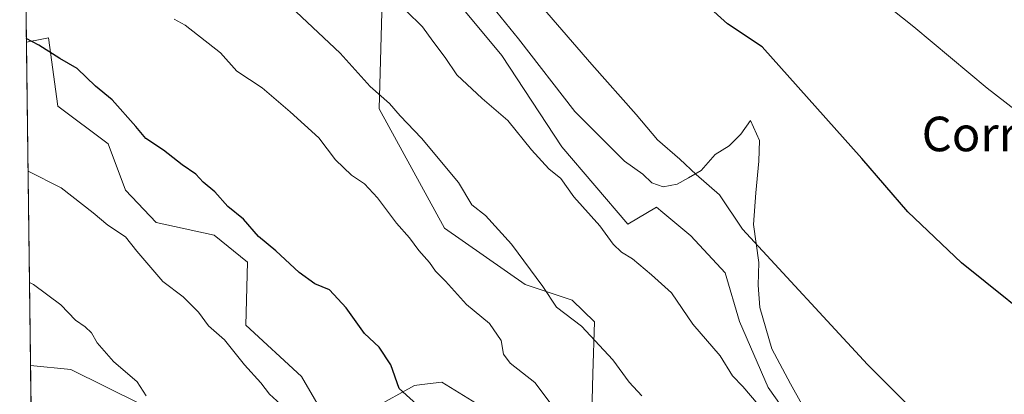
# Model space of a CAD drawing. Units: metres. Extents: x 590785 to 594242, y 4698939 to 4701309.
# Drawn here: x 590785 to 591013, y 4701064 to 4701150 of the extents above; entities that cross this region are included whole.
import ezdxf
from ezdxf.enums import TextEntityAlignment as Align

# ---------------------------------------------------------------- set-up
doc = ezdxf.new("R2010")
doc.units = ezdxf.units.M
doc.header["$MEASUREMENT"] = 0
for name, color, linetype, lineweight in [('Arbolado forestal CxS', 92, 'Continuous', 0), ('Comarca CxS', 21, 'Continuous', 0), ('Comunidad Autónoma CxS', 142, 'Continuous', 0), ('Cultivos herbáceos CxS', 92, 'Continuous', 0), ('Curva de nivel maestra', 30, 'Continuous', 30), ('Curva de nivel normal', 30, 'Continuous', 0), ('Espacio natural protegido', 121, 'Continuous', 13), ('Espacio natural protegido CxS', 121, 'Continuous', 0), ('Matorral CxS', 135, 'Continuous', 0), ('Municipio CxS', 4, 'Continuous', 0), ('Provincia CxS', 1, 'Continuous', 0), ('Texto cartográfico', 7, 'Continuous', 0)]:
    doc.layers.add(name, color=color, linetype=linetype, lineweight=lineweight)
doc.styles.add('Style-Arial', font='txt')

# ---------------------------------------------------------------- blocks, each defined once
blk = doc.blocks.new('*U9')
at = {"layer": 'Arbolado forestal CxS', "color": 92, "linetype": 'Continuous', "lineweight": 0}
for points in [[(590868.8047000002, 4701157.6513, 485.0929999999935), (590868.0334999999, 4701129.683300001, 490.7988999999943), (590883.1349, 4701101.999500001, 493.0013999999938), (590901.7839000003, 4701088.990499999, 491.4492999999929), (590912.6458999999, 4701085.372300001, 489.1425000000018), (590917.8157000003, 4701080.381300001, 489.3503999999957), (590917.3954999996, 4701068.303500001, 492.3493000000017), (590917.0333000004, 4701053.049500001, 494.8760000000038)], [(590891.4905000003, 4701060.852700001, 498.1975999999996), (590882.5006999997, 4701066.4099, 498.7709000000032), (590877.8636999996, 4701065.862500001, 499.5063999999985), (590876.1627000002, 4701065.661900001, 499.7596999999951), (590866.7304999996, 4701060.410900001, 501.9030999999959)], [(590856.6407000005, 4701056.4189, 504.156799999997), (590850.0878999997, 4701067.738100001, 503.4998000000051), (590837.1749, 4701079.5781, 503.8368999999948), (590837.5491000004, 4701094.197100001, 501.7275999999983), (590829.8161000004, 4701100.4121, 501.8175000000047), (590816.4272999996, 4701103.350299999, 503.1554999999935), (590809.3075000001, 4701110.847300001, 502.8441000000021), (590805.3057000004, 4701121.576300001, 501.6141999999964), (590793.7185000004, 4701130.263300001, 501.8405999999959), (590791.5308999997, 4701146.1073, 499.3093999999983), (590789.9814999999, 4701145.805299999, 499.524900000004), (590786.4128999999, 4701145.1097, 500.0295000000042), (590785.3561000006, 4701226.380700001, 485.5653000000021)]]:
    blk.add_polyline3d(points, dxfattribs=at)
blk.add_polyline3d([(590809.3201000001, 4701003.4781, 505.4777999999933), (590792.8920999998, 4700998.738299999, 508.3589999999967), (590788.2753999997, 4701001.887399999, 509.8864999999933), (590787.3865999999, 4701070.234999999, 512.1300000000047), (590796.7119000005, 4701069.326500001, 511.5206000000035), (590812.7319, 4701061.3533, 510.5645999999979), (590827.6284999996, 4701045.100299999, 509.3568999999989), (590828.5135000005, 4701031.1395, 510.1070000000037), (590822.4471000005, 4701015.148700001, 508.203800000003)], close=True, dxfattribs=at)
blk = doc.blocks.new('*U14')
at = {"layer": 'Cultivos herbáceos CxS', "color": 92, "linetype": 'Continuous', "lineweight": 0}
blk.add_polyline3d([(591083.1337000001, 4700891.4649, 494.1870999999956), (591053.4420999996, 4700918.2531, 493.6518999999971), (591022.3207, 4700953.9121, 492.0268000000069), (591018.0921, 4700977.342900001, 488.4072000000015), (591020.5909000002, 4700981.122099999, 487.3531999999978), (591017.5632999997, 4700983.7171, 487.2356), (591007.6281000003, 4700998.951099999, 486.1517000000022), (590995.0438999999, 4701016.8347, 485.5204999999987), (590980.4722999996, 4701034.718499999, 485.1474000000017), (590969.2126000002, 4701049.290300001, 484.4784000000073), (590957.9527000003, 4701065.186699999, 484.0084000000061), (590951.3295, 4701080.4209, 483.0305999999982), (590948.0176999997, 4701091.6807, 482.3467999999993), (590940.0696999999, 4701100.2915, 482.4002000000037), (590933.5910999998, 4701105.690300001, 482.1447000000044), (590932.1217999998, 4701106.914899999, 482.0935000000027), (590925.4979999998, 4701102.9409, 483.6272000000026), (590910.2641000003, 4701120.8245, 483.5779999999941), (590896.3548999997, 4701142.0197, 482.4760999999999), (590886.4199000001, 4701153.942299999, 482.4318999999959)], dxfattribs=at)

msp = doc.modelspace()

# ---------------------------------------------------------------- linework, layer by layer
at = {"layer": 'Arbolado forestal CxS', "color": 92, "linetype": 'Continuous', "lineweight": 0, "extrusion": (-0.002278312672090594, 0.1751923068786634, 0.9845315967006343), "elevation": 822750.7554107137, "flags": 128}
msp.add_lwpolyline([(-651867.9871819059, -4620383.479746186), (-651867.9871819059, -4620466.034610126)], dxfattribs=at)
at = {"layer": 'Arbolado forestal CxS', "color": 92, "linetype": 'Continuous', "lineweight": 0, "extrusion": (-0.002074374580574676, 0.1595133762195231, 0.9871935877917504), "elevation": 749163.6421447856, "flags": 128}
msp.add_lwpolyline([(-651866.832260003, -4632808.524333097), (-651866.832260003, -4632884.376761484)], dxfattribs=at)
at = {"layer": 'Arbolado forestal CxS', "color": 92, "linetype": 'Continuous', "lineweight": 0, "extrusion": (-0.0005837715461125128, 0.0448950146210855, 0.9989915399406317), "elevation": 211221.3456063254, "flags": 128}
msp.add_lwpolyline([(-651860.4722180831, -4688228.406531222), (-651860.4722180831, -4688235.789800423)], dxfattribs=at)
at = {"layer": 'Arbolado forestal CxS', "color": 92, "linetype": 'Continuous', "lineweight": 0}
for points in [[(590874.2229000004, 4701165.561699999, 482.6159000000043), (590868.8047000002, 4701157.6513, 485.0929999999935), (590868.0334999999, 4701129.683300001, 490.7988999999943), (590883.1349, 4701101.999500001, 493.0013999999938), (590901.7839000003, 4701088.990499999, 491.4492999999929), (590912.6458999999, 4701085.372300001, 489.1425000000018), (590917.8157000003, 4701080.381300001, 489.3503999999957), (590917.3954999996, 4701068.303500001, 492.3493000000017), (590917.0333000004, 4701053.049500001, 494.8760000000038), (590936.0909000002, 4701017.1753, 497.2902999999933), (590940.8185000002, 4701001.377699999, 499.0298000000039), (590936.1555000005, 4700989.0847, 501.0788999999932)], [(590812.7319, 4701061.3533, 510.5645999999979), (590796.7119000005, 4701069.326500001, 511.5206000000035), (590787.3865999999, 4701070.234999999, 512.1300000000047), (590786.4128999999, 4701145.1097, 500.0295000000042), (590789.9814999999, 4701145.805299999, 499.524900000004), (590791.5308999997, 4701146.1073, 499.3093999999983), (590793.7185000004, 4701130.263300001, 501.8405999999959), (590805.3057000004, 4701121.576300001, 501.6141999999964), (590809.3075000001, 4701110.847300001, 502.8441000000021), (590816.4272999996, 4701103.350299999, 503.1554999999935), (590829.8161000004, 4701100.4121, 501.8175000000047), (590837.5491000004, 4701094.197100001, 501.7275999999983), (590837.1749, 4701079.5781, 503.8368999999948), (590850.0878999997, 4701067.738100001, 503.4998000000051), (590856.6407000005, 4701056.4189, 504.156799999997)], [(590915.2188999997, 4701006.207900001, 502.0093999999954), (590917.7927000001, 4701010.4959, 500.9042999999947), (590915.0717000002, 4701020.612700001, 500.0323999999965), (590906.0361000003, 4701028.710899999, 500.3099999999977), (590891.4905000003, 4701060.852700001, 498.1975999999996), (590882.5006999997, 4701066.4099, 498.7709000000032), (590877.8636999996, 4701065.862500001, 499.5063999999985), (590876.1627000002, 4701065.661900001, 499.7596999999951), (590866.7304999996, 4701060.410900001, 501.9030999999959), (590856.6407000005, 4701056.4189, 504.156799999997), (590850.0878999997, 4701067.738100001, 503.4998000000051), (590837.1749, 4701079.5781, 503.8368999999948), (590837.5491000004, 4701094.197100001, 501.7275999999983), (590829.8161000004, 4701100.4121, 501.8175000000047), (590816.4272999996, 4701103.350299999, 503.1554999999935), (590809.3075000001, 4701110.847300001, 502.8441000000021), (590805.3057000004, 4701121.576300001, 501.6141999999964), (590793.7185000004, 4701130.263300001, 501.8405999999959), (590791.5308999997, 4701146.1073, 499.3093999999983), (590789.9814999999, 4701145.805299999, 499.524900000004), (590786.4128999999, 4701145.1097, 500.0295000000042)], [(590915.2188999997, 4701006.207900001, 502.0093999999954), (590917.7927000001, 4701010.4959, 500.9042999999947), (590915.0717000002, 4701020.612700001, 500.0323999999965), (590906.0361000003, 4701028.710899999, 500.3099999999977), (590891.4905000003, 4701060.852700001, 498.1975999999996), (590882.5006999997, 4701066.4099, 498.7709000000032), (590877.8636999996, 4701065.862500001, 499.5063999999985), (590876.1627000002, 4701065.661900001, 499.7596999999951), (590866.7304999996, 4701060.410900001, 501.9030999999959), (590856.6407000005, 4701056.4189, 504.156799999997), (590850.0878999997, 4701067.738100001, 503.4998000000051), (590837.1749, 4701079.5781, 503.8368999999948), (590837.5491000004, 4701094.197100001, 501.7275999999983), (590829.8161000004, 4701100.4121, 501.8175000000047), (590816.4272999996, 4701103.350299999, 503.1554999999935), (590809.3075000001, 4701110.847300001, 502.8441000000021), (590805.3057000004, 4701121.576300001, 501.6141999999964), (590793.7185000004, 4701130.263300001, 501.8405999999959), (590791.5308999997, 4701146.1073, 499.3093999999983), (590789.9814999999, 4701145.805299999, 499.524900000004), (590786.4128999999, 4701145.1097, 500.0295000000042)], [(590788.2753999997, 4701001.887399999, 509.8864999999933), (590792.8920999998, 4700998.738299999, 508.3589999999967), (590809.3201000001, 4701003.4781, 505.4777999999933), (590822.4471000005, 4701015.148700001, 508.203800000003), (590828.5135000005, 4701031.1395, 510.1070000000037), (590827.6284999996, 4701045.100299999, 509.3568999999989), (590812.7319, 4701061.3533, 510.5645999999979), (590796.7119000005, 4701069.326500001, 511.5206000000035), (590787.3865999999, 4701070.234999999, 512.1300000000047)], [(590788.2753999997, 4701001.887399999, 509.8864999999933), (590792.8920999998, 4700998.738299999, 508.3589999999967), (590809.3201000001, 4701003.4781, 505.4777999999933), (590822.4471000005, 4701015.148700001, 508.203800000003), (590828.5135000005, 4701031.1395, 510.1070000000037), (590827.6284999996, 4701045.100299999, 509.3568999999989), (590812.7319, 4701061.3533, 510.5645999999979), (590796.7119000005, 4701069.326500001, 511.5206000000035), (590787.3865999999, 4701070.234999999, 512.1300000000047)], [(590866.7304999996, 4701060.410900001, 501.9030999999959), (590876.1627000002, 4701065.661900001, 499.7596999999951), (590877.8636999996, 4701065.862500001, 499.5063999999985), (590882.5006999997, 4701066.4099, 498.7709000000032), (590891.4905000003, 4701060.852700001, 498.1975999999996)]]:
    msp.add_polyline3d(points, dxfattribs=at)
at = {"layer": 'Comarca CxS', "color": 21, "linetype": 'Continuous', "lineweight": 0, "flags": 128}
msp.add_lwpolyline([(590789.9820643339, 4700870.640928297), (590789.3854000011, 4700916.524100001), (590784.8700006799, 4701263.759982965), (590818.0470999996, 4701264.2006), (591196.1379999995, 4701269.221000002), (591726.5001051566, 4701276.26315831)], dxfattribs=at)
at = {"layer": 'Comunidad Autónoma CxS', "color": 142, "linetype": 'Continuous', "lineweight": 0, "flags": 128}
msp.add_lwpolyline([(594241.9900007051, 4698996.059982991), (590814.9500006785, 4698950.599982988), (590789.9820643339, 4700870.640928297), (590789.3854000011, 4700916.524100001), (590784.8700006799, 4701263.759982965), (590818.0470999996, 4701264.2006), (591196.1379999995, 4701269.221000002), (591726.5001051566, 4701276.26315831), (594210.7800007053, 4701309.249982964), (594228.8013999999, 4699973.5593), (594229.6476526961, 4699910.837169545)], close=True, dxfattribs=at)
at = {"layer": 'Cultivos herbáceos CxS', "color": 92, "linetype": 'Continuous', "lineweight": 0}
msp.add_polyline3d([(590874.2229000004, 4701165.561699999, 482.6159000000043), (590879.1341000004, 4701161.2281, 482.4777000000031), (590886.4199000001, 4701153.942299999, 482.4318999999959), (590896.3548999997, 4701142.0197, 482.4760999999999), (590910.2641000003, 4701120.8245, 483.5779999999941), (590925.4979999998, 4701102.9409, 483.6272000000026), (590932.1217999998, 4701106.914899999, 482.0935000000027), (590933.5910999998, 4701105.690300001, 482.1447000000044), (590940.0696999999, 4701100.2915, 482.4002000000037), (590948.0176999997, 4701091.6807, 482.3467999999993), (590951.3295, 4701080.4209, 483.0305999999982), (590957.9527000003, 4701065.186699999, 484.0084000000061), (590969.2126000002, 4701049.290300001, 484.4784000000073), (590980.4722999996, 4701034.718499999, 485.1474000000017), (590995.0438999999, 4701016.8347, 485.5204999999987), (591007.6281000003, 4700998.951099999, 486.1517000000022), (591017.5632999997, 4700983.7171, 487.2356), (591020.5909000002, 4700981.122099999, 487.3531999999978), (591018.0921, 4700977.342900001, 488.4072000000015), (591022.3207, 4700953.9121, 492.0268000000069), (591053.4420999996, 4700918.2531, 493.6518999999971), (591083.1337000001, 4700891.4649, 494.1870999999956)], dxfattribs=at)
at = {"layer": 'Curva de nivel maestra', "color": 30, "linetype": 'Continuous', "lineweight": 30, "flags": 128}
for points, elevation in [([(591024.2000000002, 4701076.7601), (591002.6799999997, 4701093.9901), (590990.2599999999, 4701105.780099999), (590979.6200000001, 4701118.140100001), (590956.5899999999, 4701143.9901), (590948.5599999996, 4701149.300100001), (590939.1600000003, 4701157.890100001)], 475), ([(590880.0700000003, 4701058.2301), (590872.6600000003, 4701064.9001), (590870.7199999997, 4701070.390100001), (590868.04, 4701074.5101), (590864.6600000003, 4701077.670100001), (590860.3799999999, 4701083.5701), (590856.5499999998, 4701087.7301), (590853.1399999997, 4701089.170100001), (590849.5099999999, 4701091.7401), (590844.1299999999, 4701096.780099999), (590840.1100000005, 4701100.130100001), (590836.5999999996, 4701104.0801), (590833.04, 4701107.030099999), (590830.0099999999, 4701110.420100001), (590827.2699999996, 4701112.6801), (590825.6100000005, 4701114.5001), (590822.4299999997, 4701116.700099999), (590818.0999999996, 4701120.120100001), (590814.0300000003, 4701122.770099999), (590811.7100000001, 4701125.5601), (590806.2699999996, 4701131.7301), (590802.4400000004, 4701134.9001), (590798.1500000004, 4701138.950099999), (590794.1299999999, 4701141.3101), (590789.2699999996, 4701144.4001), (590786.4028000003, 4701145.889400001)], 500)]:
    msp.add_lwpolyline(points, dxfattribs=dict(at, elevation=elevation))
at = {"layer": 'Curva de nivel normal', "color": 30, "linetype": 'Continuous', "lineweight": 0, "flags": 128}
for points, elevation in [([(591019.6900000004, 4701034.6501), (591003.2599999999, 4701048.380100001), (590994.1200000001, 4701057.300100001), (590980.9800000004, 4701070.5001), (590952.04, 4701101.8301), (590946.75, 4701109.7501), (590941.3200000003, 4701114.4801), (590937.5199999996, 4701118.0001), (590932.4000000004, 4701122.5101), (590927.4199999999, 4701128.3301), (590917.2000000002, 4701139.870100001), (590895.4100000003, 4701165.210100001)], 480), ([(591207.8600000005, 4701019.050100001), (591186.5, 4701027.4301), (591170.7000000002, 4701033.540100001), (591165.7800000003, 4701035.9101), (591161.4299999997, 4701037.0701), (591154.4500000002, 4701037.600099999), (591148.4199999999, 4701036.8101), (591144.1399999997, 4701036.950099999), (591140.3799999999, 4701038.700099999), (591136.6399999997, 4701041.8301), (591133.3399999999, 4701043.860099999), (591128.7300000004, 4701046.2601), (591126.0300000003, 4701049.5701), (591122.0599999996, 4701053.110099999), (591109.3799999999, 4701061.870100001), (591094.0899999999, 4701071.3201), (591084.8099999996, 4701078.9801), (591072.5999999996, 4701088.6601), (591060.7699999996, 4701095.350099999), (591047.0999999996, 4701104.0001), (591028.7999999998, 4701118.8301), (591008.6100000005, 4701134.460100001), (590991.6799999997, 4701148.620100001), (590980.8099999996, 4701157.3301)], 470), ([(590928.7400000002, 4701063.2501), (590925.8600000005, 4701066.380100001), (590922.04, 4701071.5601), (590914.8300000001, 4701079.3201), (590909.0099999999, 4701083.7401), (590905.8499999996, 4701088.5601), (590898.6100000005, 4701098.340100001), (590892.5800000001, 4701104.9801), (590889.4100000003, 4701107.440099999), (590886.3300000001, 4701112.5801), (590877.7999999998, 4701122.8301), (590872.8399999999, 4701128.020099999), (590870.3799999999, 4701130.9001), (590865.9400000004, 4701134.780099999), (590858.9800000004, 4701142.5001), (590848.8399999999, 4701152.0601)], 490), ([(590955.6600000003, 4701061.2301), (590952.1200000001, 4701065.360099999), (590949.7000000002, 4701067.850099999), (590946.9199999999, 4701072.4801), (590940.5700000003, 4701079.8301), (590935.6200000001, 4701087.0801), (590931.04, 4701091.2401), (590926.5899999999, 4701094.950099999), (590924.0999999996, 4701096.460100001), (590922.1299999999, 4701098.3101), (590919.04, 4701102.540100001), (590913.0700000003, 4701109.2501), (590910.0499999998, 4701113.5601), (590907.2599999999, 4701115.780099999), (590903.2800000003, 4701120.130100001), (590897.7800000003, 4701126.920100001), (590891.8399999999, 4701132.040100001), (590885.9400000004, 4701137.4801), (590883.25, 4701141.550100001), (590880.4000000004, 4701145.3101), (590878.0199999996, 4701148.590100001), (590874.2800000003, 4701152.3101)], 485), ([(590910.9100000003, 4701057.220100001), (590904.0099999999, 4701066.300100001), (590898.3099999996, 4701070.8301), (590896.79, 4701072.870100001), (590896.2599999999, 4701076.030099999), (590893.5199999996, 4701079.940099999), (590888.1799999997, 4701084.360099999), (590883.3600000005, 4701089.7401), (590881.0800000001, 4701092.050100001), (590879.6200000001, 4701094.0801), (590877.1799999997, 4701096.870100001), (590875.04, 4701099.8201), (590872.04, 4701103.200099999), (590867.6299999999, 4701109.090100001), (590864.5999999996, 4701112.3201), (590861.6100000005, 4701114.300100001), (590857.9199999999, 4701117.8201), (590854.0800000001, 4701122.9301), (590847.4199999999, 4701128.940099999), (590840.9500000002, 4701134.470100001), (590835.0700000003, 4701138.360099999), (590831.3200000003, 4701142.600099999), (590823.1799999997, 4701149.030099999), (590820.5800000001, 4701150.4301)], 495), ([(590846.0499999998, 4701060.5701), (590842.6600000003, 4701063.6501), (590840.6500000004, 4701066.2501), (590836.8799999999, 4701070.4301), (590832.2300000004, 4701076.1601), (590828.5099999999, 4701079.4101), (590826.2300000004, 4701082.630100001), (590822.6500000004, 4701086.170100001), (590817.9800000004, 4701089.720100001), (590811.9400000004, 4701096.690099999), (590809.3200000003, 4701100.0601), (590805.2199999997, 4701102.700099999), (590801.8600000005, 4701105.610099999), (590794.4600000001, 4701111.370100001), (590786.8019000003, 4701115.199200001)], 505), ([(590787.1361999996, 4701089.489900001), (590788.0700000003, 4701089.030099999), (590794.4000000004, 4701084.290100001), (590797.75, 4701080.7401), (590800, 4701079.200099999), (590801.4500000002, 4701077.8301), (590802.8200000003, 4701075.4901), (590806.5999999996, 4701071.1601), (590812.0099999999, 4701066.4901), (590814.0999999996, 4701063.2601)], 510)]:
    msp.add_lwpolyline(points, dxfattribs=dict(at, elevation=elevation))
at = {"layer": 'Espacio natural protegido', "color": 121, "linetype": 'Continuous', "lineweight": 13, "flags": 128}
msp.add_lwpolyline([(590882.1645000017, 4701168.113800001), (590900.2640000017, 4701145.813800001), (590913.2637000009, 4701129.0137), (590924.7634000002, 4701117.513600001), (590928.9635000011, 4701114.513499998), (590931.0633, 4701112.5135), (590933.6634000005, 4701111.613500002), (590936.9633999997, 4701112.2134), (590939.5633000005, 4701113.713400002), (590942.4633000017, 4701115.413300003), (590945.7633999996, 4701119.113399998), (590948.9635000014, 4701121.113300002), (590951.6634000004, 4701123.813200003), (590953.863500001, 4701126.913199998), (590955.9634000009, 4701122.313200001), (590955.8634000004, 4701117.513300001), (590955.163300002, 4701110.213199997), (590954.563100001, 4701102.9133), (590955.863000001, 4701094.1133), (590955.6629999997, 4701088.813299999), (590956.0628000023, 4701083.713199999), (590958.8627000019, 4701074.1133), (590963.1625000006, 4701066.013300001), (590968.362300002, 4701056.613199998)], dxfattribs=at)
at = {"layer": 'Espacio natural protegido CxS', "color": 121, "linetype": 'Continuous', "lineweight": 0, "flags": 128}
for points in [[(590789.9820643339, 4700870.640928297), (590789.3854000011, 4700916.524100001), (590784.8700006799, 4701263.759982965), (590818.0470999996, 4701264.2006), (591196.1379999995, 4701269.221000002)], [(590789.3854000011, 4700916.524100001), (590784.8700006799, 4701263.759982965)], [(590882.164499999, 4701168.113800001), (590900.2640000011, 4701145.813800001), (590913.2637000004, 4701129.013699999), (590924.7633999995, 4701117.5136), (590928.9635000004, 4701114.513499999), (590931.0632999995, 4701112.513499999), (590933.6634000001, 4701111.613500001), (590936.9633999991, 4701112.213400001), (590939.5632999999, 4701113.713400001), (590942.4632999989, 4701115.413300001), (590945.7633999991, 4701119.113399998), (590948.9634999986, 4701121.1133), (590951.6634000001, 4701123.813200002), (590953.8635000003, 4701126.913199999), (590955.9634000004, 4701122.313200001), (590955.8633999998, 4701117.513300001), (590955.1632999993, 4701110.213199998), (590954.5631000004, 4701102.913299999), (590955.8630000004, 4701094.113299999), (590955.6629999991, 4701088.8133), (590956.0627999996, 4701083.713199998), (590958.8627000013, 4701074.113299999), (590963.1625, 4701066.013299999), (590968.3622999992, 4701056.613199999)]]:
    msp.add_lwpolyline(points, dxfattribs=at)
at = {"layer": 'Matorral CxS', "color": 135, "linetype": 'Continuous', "lineweight": 0}
for points in [[(590874.2229000004, 4701165.561699999, 482.6159000000043), (590868.8047000002, 4701157.6513, 485.0929999999935), (590868.0334999999, 4701129.683300001, 490.7988999999943), (590883.1349, 4701101.999500001, 493.0013999999938), (590901.7839000003, 4701088.990499999, 491.4492999999929), (590912.6458999999, 4701085.372300001, 489.1425000000018), (590917.8157000003, 4701080.381300001, 489.3503999999957), (590917.3954999996, 4701068.303500001, 492.3493000000017), (590917.0333000004, 4701053.049500001, 494.8760000000038), (590936.0909000002, 4701017.1753, 497.2902999999933), (590940.8185000002, 4701001.377699999, 499.0298000000039), (590936.1555000005, 4700989.0847, 501.0788999999932)], [(590874.2229000004, 4701165.561699999, 482.6159000000043), (590879.1341000004, 4701161.2281, 482.4777000000031), (590886.4199000001, 4701153.942299999, 482.4318999999959), (590896.3548999997, 4701142.0197, 482.4760999999999), (590910.2641000003, 4701120.8245, 483.5779999999941), (590925.4979999998, 4701102.9409, 483.6272000000026), (590932.1217999998, 4701106.914899999, 482.0935000000027), (590933.5910999998, 4701105.690300001, 482.1447000000044), (590940.0696999999, 4701100.2915, 482.4002000000037), (590948.0176999997, 4701091.6807, 482.3467999999993), (590951.3295, 4701080.4209, 483.0305999999982), (590957.9527000003, 4701065.186699999, 484.0084000000061), (590969.2126000002, 4701049.290300001, 484.4784000000073), (590980.4722999996, 4701034.718499999, 485.1474000000017), (590995.0438999999, 4701016.8347, 485.5204999999987), (591007.6281000003, 4700998.951099999, 486.1517000000022), (591017.5632999997, 4700983.7171, 487.2356), (591020.5909000002, 4700981.122099999, 487.3531999999978), (591018.0921, 4700977.342900001, 488.4072000000015), (591022.3207, 4700953.9121, 492.0268000000069), (591053.4420999996, 4700918.2531, 493.6518999999971), (591083.1337000001, 4700891.4649, 494.1870999999956)], [(591001.2679000003, 4700888.0977, 505.1022999999987), (590987.5053000003, 4700911.994700001, 503.4679000000033), (590987.2103000004, 4700928.5075, 500.5611999999965), (590979.1149000004, 4700955.046499999, 498.5731999999989), (590966.9051000001, 4700963.0887, 499.3175999999949), (590956.6331000002, 4700969.2577, 500.3092999999935), (590934.7537000002, 4700985.3859, 501.6303999999946), (590936.1555000005, 4700989.0847, 501.0788999999932), (590940.8185000002, 4701001.377699999, 499.0298000000039), (590936.0909000002, 4701017.1753, 497.2902999999933), (590917.0333000004, 4701053.049500001, 494.8760000000038), (590917.3954999996, 4701068.303500001, 492.3493000000017), (590917.8157000003, 4701080.381300001, 489.3503999999957), (590912.6458999999, 4701085.372300001, 489.1425000000018), (590901.7839000003, 4701088.990499999, 491.4492999999929), (590883.1349, 4701101.999500001, 493.0013999999938), (590868.0334999999, 4701129.683300001, 490.7988999999943), (590868.8047000002, 4701157.6513, 485.0929999999935)], [(590886.4199000001, 4701153.942299999, 482.4318999999959), (590896.3548999997, 4701142.0197, 482.4760999999999), (590910.2641000003, 4701120.8245, 483.5779999999941), (590925.4979999998, 4701102.9409, 483.6272000000026), (590932.1217999998, 4701106.914899999, 482.0935000000027), (590933.5910999998, 4701105.690300001, 482.1447000000044), (590940.0696999999, 4701100.2915, 482.4002000000037), (590948.0176999997, 4701091.6807, 482.3467999999993), (590951.3295, 4701080.4209, 483.0305999999982), (590957.9527000003, 4701065.186699999, 484.0084000000061), (590969.2126000002, 4701049.290300001, 484.4784000000073), (590980.4722999996, 4701034.718499999, 485.1474000000017), (590995.0438999999, 4701016.8347, 485.5204999999987), (591007.6281000003, 4700998.951099999, 486.1517000000022), (591017.5632999997, 4700983.7171, 487.2356), (591020.5909000002, 4700981.122099999, 487.3531999999978), (591018.0921, 4700977.342900001, 488.4072000000015), (591022.3207, 4700953.9121, 492.0268000000069), (591053.4420999996, 4700918.2531, 493.6518999999971), (591083.1337000001, 4700891.4649, 494.1870999999956)]]:
    msp.add_polyline3d(points, dxfattribs=at)
at = {"layer": 'Municipio CxS', "color": 4, "linetype": 'Continuous', "lineweight": 0, "flags": 128}
msp.add_lwpolyline([(590789.9820643339, 4700870.640928297), (590789.3854000011, 4700916.524100001), (590784.8700006799, 4701263.759982965), (590818.0470999996, 4701264.2006), (591196.1379999995, 4701269.221000002), (591726.5001051566, 4701276.26315831)], dxfattribs=at)
at = {"layer": 'Provincia CxS', "color": 1, "linetype": 'Continuous', "lineweight": 0, "flags": 128}
msp.add_lwpolyline([(594241.9900007051, 4698996.059982991), (590814.9500006785, 4698950.599982988), (590789.9820643339, 4700870.640928297), (590789.3854000011, 4700916.524100001), (590784.8700006799, 4701263.759982965), (590818.0470999996, 4701264.2006), (591196.1379999995, 4701269.221000002), (591726.5001051566, 4701276.26315831), (594210.7800007053, 4701309.249982964), (594228.8013999999, 4699973.5593), (594229.6476526961, 4699910.837169545)], close=True, dxfattribs=at)

# ---------------------------------------------------------------- block references
at = {"layer": 'Arbolado forestal CxS', "color": 92, "linetype": 'Continuous', "lineweight": 0}
msp.add_blockref('*U9', (0, 0), dxfattribs=at)
at = {"layer": 'Cultivos herbáceos CxS', "color": 92, "linetype": 'Continuous', "lineweight": 0}
msp.add_blockref('*U14', (0, 0), dxfattribs=at)

# ---------------------------------------------------------------- texts
at = {"layer": 'Texto cartográfico', "color": 7, "linetype": 'Continuous', "lineweight": 0, "style": 'Style-Arial'}
msp.add_text('Corraliza del Corvo', height=8, dxfattribs=at).set_placement((591041.7647731709, 4701123.832750001), align=Align.MIDDLE_CENTER)

doc.saveas('drawing.dxf')
